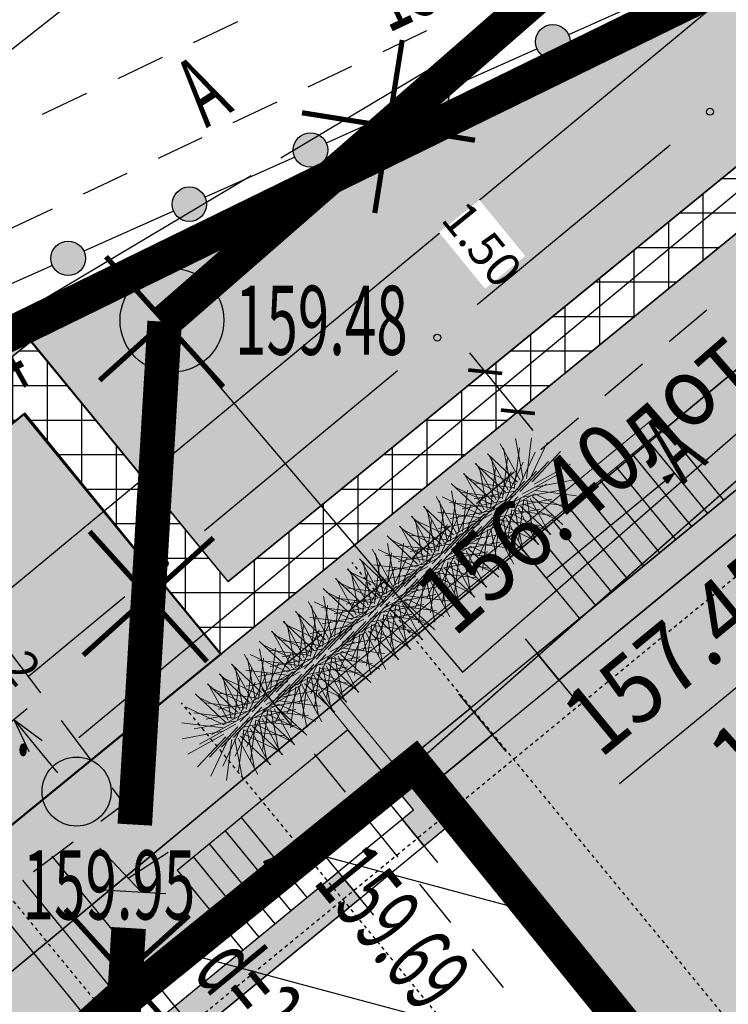
# Model space of a CAD drawing. Units: metres. Extents: x 10193 to 13143, y 19513 to 22721.
# Drawn here: x 10656 to 10677, y 22247 to 22276 of the extents above; entities that cross this region are included whole.
import ezdxf

# ---------------------------------------------------------------- set-up
doc = ezdxf.new("R2010")
doc.units = ezdxf.units.M
doc.header["$MEASUREMENT"] = 0
doc.linetypes.add('DGN Style 3', pattern=[6.548588, 4.677563, -1.871025])
doc.linetypes.add('осевая', pattern=[50.8, 31.75, -6.35, 6.35, -6.35])
for name, color, linetype, lineweight in [('_0', 7, 'Continuous', 5), ('Водопровод', 7, 'Continuous', 25), ('Горизонтали', 7, 'Continuous', 25), ('Граница площадки', 7, 'Continuous', 25), ('Граница улицы', 7, 'Continuous', 25), ('дороги', 7, 'Continuous', 50), ('Здания', 7, 'Continuous', 25), ('Кабель Мосэнерго', 7, 'Continuous', 25), ('Канализация самотёчная', 7, 'Continuous', 25), ('Колодцы', 7, 'Continuous', 25), ('Люки', 7, 'Continuous', 25), ('Ограды', 7, 'Continuous', 25), ('Озеленение', 7, 'Continuous', 30), ('проект', 5, 'Continuous', 25), ('Теплосеть', 7, 'Continuous', 25), ('Тротуар', 7, 'Continuous', 30), ('Части зданий', 7, 'Continuous', 25)]:
    doc.layers.add(name, color=color, linetype=linetype, lineweight=lineweight)
for name, color, linetype in [('Верт_отмостка', 7, 'Continuous'), ('заливка дороги', 7, 'Continuous'), ('невидимый', 7, 'Continuous'), ('оси зд', 7, 'Continuous'), ('отмостка', 7, 'Continuous'), ('предварительно 0', 7, 'Continuous'), ('привязка опор', 7, 'Continuous'), ('штриховка тротуара', 7, 'Continuous')]:
    doc.layers.add(name, color=color, linetype=linetype)
doc.layers.add('газон', color=7, linetype='Continuous', true_color=0xe3f1c2)
doc.styles.add('GP_Stamp', font='simplex.shx', dxfattribs={"width": 0.6})
doc.styles.add('Style-RUSSIAN_1251', font='RUSSIAN_1251.shx')
doc.dimstyles.get("Standard").update_dxf_attribs({"dimtxt": 0.18, "dimasz": 0.18, "dimexe": 0.18, "dimexo": 0.0625, "dimgap": 0.09, "dimtad": 0, "dimtih": 1, "dimtoh": 1, "dimdec": 4, "dimzin": 0, "dimdsep": 46, "dimtxsty": 'Standard', "dimcen": 0.09, "dimadec": 0, "dimazin": 0, "dimtfac": 1, "dimtdec": 4, "dimtofl": 0, "dimtmove": 0, "dimatfit": 3, "dimfxl": 1, "dimtolj": 1, "dimtzin": 0, "dimarcsym": 0})

# ---------------------------------------------------------------- blocks, each defined once
blk = doc.blocks.new('KOLOD')
at = {"layer": 'Колодцы', "color": 7, "linetype": 'Continuous', "lineweight": 25}
blk.add_arc((0, 0), 0.5, 0, 360, dxfattribs=at)
blk = doc.blocks.new('PIKET')
at = {"layer": 'Горизонтали', "color": 7, "linetype": 'Continuous', "lineweight": 25}
blk.add_arc((0, 0), 0.2, 0, 360, dxfattribs=at)
blk = doc.blocks.new('DIMTXT_59')
at = {"layer": 'Водопровод', "color": 7, "linetype": 'Continuous', "lineweight": 25, "insert": (-7.621, -19.645), "char_height": 1, "attachment_point": 1, "rotation": 42.2593, "line_spacing_factor": 1.139999, "style": 'Style-RUSSIAN_1251'}
blk.add_mtext('\\H1x;\\W0.899998;156.81 в.тр.\\P', dxfattribs=at)
blk = doc.blocks.new('_ArchTick')
at = {"color": 0, "linetype": 'ByBlock', "const_width": 0.15}
blk.add_lwpolyline([(-0.5, -0.5), (0.5, 0.5)], dxfattribs=at)
blk = doc.blocks.new('*D2868')
at = {"layer": 'Defpoints', "color": 0, "lineweight": 40, "ltscale": 100, "transparency": 16777216}
for p in [(10673.676, 22268.464), (10674.625, 22267.302), (10669.96, 22265.429)]:
    blk.add_point(p, dxfattribs=at)
at = {"layer": 'привязка опор', "color": 0, "lineweight": -2, "ltscale": 100, "transparency": 16777216}
for p, q in [((10673.676, 22268.464), (10669.418, 22264.987)), ((10674.625, 22267.302), (10670.367, 22263.825)), ((10671.352, 22263.726), (10669.518, 22265.972))]:
    blk.add_line(p, q, dxfattribs=at)
at = {"layer": 'привязка опор', "color": 0, "lineweight": -2, "ltscale": 100, "transparency": 16777216, "xscale": 0.7, "yscale": 0.7, "zscale": 0.7}
for p, rotation in [((10669.96, 22265.429), 129.2396134536362), ((10670.909, 22264.268), 309.2396134536363)]:
    blk.add_blockref('_ArchTick', p, dxfattribs=dict(at, rotation=rotation))
at = {"layer": 'привязка опор', "color": 0, "lineweight": 0, "ltscale": 100, "transparency": 16777216, "insert": (10669.872, 22269.122), "char_height": 1, "attachment_point": 5, "rotation": 309.2396, "style": 'GP_Stamp', "bg_fill": 3, "box_fill_scale": 1.25, "bg_fill_color": 256, "bg_fill_true_color": 13158600, "bg_fill_transparency": 0}
blk.add_mtext('\\A1;1.50', dxfattribs=at)
blk = doc.blocks.new('B_Bush__06')
at = {"layer": 'Озеленение', "lineweight": 0}
for p, q in [((0.03, 0.462), (-0.133, 1.039)), ((0.076, 0.467), (0.1, 1.067)), ((0.122, 0.458), (0.33, 1.021)), ((-0.013, 0.442), (-0.346, 0.941)), ((0.163, 0.435), (0.535, 0.906)), ((-0.047, 0.41), (-0.519, 0.782)), ((-0.051, 0.22), (-0.384, 0.719)), ((-0.008, 0.24), (-0.171, 0.817)), ((0.039, 0.245), (0.062, 0.845)), ((0.085, 0.236), (0.292, 0.799)), ((0.195, 0.401), (0.694, 0.734)), ((-0.07, 0.369), (-0.633, 0.577)), ((-0.046, 0.018), (-0.208, 0.596)), ((0.001, 0.024), (0.025, 0.623)), ((0.047, 0.014), (0.255, 0.577)), ((0.126, 0.213), (0.497, 0.684)), ((-0.085, 0.188), (-0.556, 0.56)), ((-0.088, -0.002), (-0.422, 0.497)), ((0.088, -0.008), (0.459, 0.463)), ((0.157, 0.179), (0.656, 0.512)), ((0.215, 0.358), (0.792, 0.521)), ((-0.079, 0.323), (-0.679, 0.347)), ((-0.108, 0.147), (-0.671, 0.355)), ((-0.123, -0.033), (-0.594, 0.338)), ((-0.083, -0.204), (-0.246, 0.374)), ((-0.037, -0.198), (-0.013, 0.401)), ((0.009, -0.207), (0.217, 0.356)), ((0.12, -0.043), (0.619, 0.29)), ((0.177, 0.136), (0.755, 0.299)), ((0.22, 0.311), (0.82, 0.288)), ((-0.074, 0.277), (-0.651, 0.114)), ((-0.054, 0.234), (-0.553, -0.099)), ((-0.126, -0.223), (-0.459, 0.276)), ((-0.022, 0.2), (-0.394, -0.272)), ((0.018, 0.177), (-0.189, -0.386)), ((0.064, 0.167), (0.041, -0.432)), ((0.05, -0.23), (0.422, 0.241)), ((0.111, 0.173), (0.274, -0.405)), ((0.154, 0.193), (0.487, -0.306)), ((0.188, 0.224), (0.659, -0.147)), ((0.211, 0.265), (0.774, 0.058)), ((-0.117, 0.101), (-0.717, 0.125)), ((-0.146, -0.074), (-0.709, 0.133)), ((-0.112, 0.055), (-0.689, -0.108)), ((-0.161, -0.255), (-0.632, 0.116)), ((-0.092, 0.012), (-0.591, -0.321)), ((0.082, -0.265), (0.581, 0.068)), ((0.139, -0.086), (0.717, 0.077)), ((0.15, 0.003), (0.622, -0.369)), ((0.173, 0.044), (0.736, -0.164)), ((0.183, 0.09), (0.782, 0.066)), ((-0.155, -0.12), (-0.754, -0.097)), ((-0.183, -0.296), (-0.746, -0.088)), ((-0.06, -0.022), (-0.432, -0.493)), ((-0.019, -0.045), (-0.227, -0.608)), ((0.027, -0.054), (0.003, -0.654)), ((0.073, -0.049), (0.236, -0.626)), ((0.116, -0.029), (0.449, -0.528)), ((0.145, -0.132), (0.744, -0.156)), ((-0.149, -0.167), (-0.727, -0.33)), ((-0.13, -0.21), (-0.629, -0.543)), ((-0.098, -0.244), (-0.469, -0.715)), ((-0.057, -0.267), (-0.265, -0.83)), ((-0.011, -0.276), (-0.035, -0.876)), ((0.036, -0.271), (0.198, -0.848)), ((0.078, -0.251), (0.412, -0.75)), ((0.102, -0.307), (0.679, -0.145)), ((0.113, -0.219), (0.584, -0.591)), ((0.136, -0.178), (0.699, -0.386)), ((-0.193, -0.342), (-0.792, -0.319)), ((-0.187, -0.389), (-0.765, -0.552)), ((0.098, -0.4), (0.661, -0.608)), ((0.107, -0.354), (0.707, -0.378)), ((-0.167, -0.431), (-0.666, -0.765)), ((-0.136, -0.466), (-0.507, -0.937)), ((-0.095, -0.489), (-0.302, -1.052)), ((-0.049, -0.498), (-0.072, -1.098)), ((-0.002, -0.492), (0.161, -1.07)), ((0.041, -0.473), (0.374, -0.972)), ((0.075, -0.441), (0.546, -0.813))]:
    blk.add_line(p, q, dxfattribs=at)
blk = doc.blocks.new('куст')
at = {"layer": 'Озеленение', "lineweight": 0, "zscale": 1.499999999954411, "rotation": 229.0249257087465}
for p in [(12774.669, 22235.387), (12775.431, 22234.46), (12776.193, 22233.533), (12776.954, 22232.606), (12777.716, 22231.679)]:
    blk.add_blockref('B_Bush__06', p, dxfattribs=at)
blk = doc.blocks.new('здан')
at = {"ltscale": 0.02}
h = blk.add_hatch(color=256, dxfattribs=at)
h.dxf.hatch_style = 1
h.paths.add_polyline_path([(219797, 31223), (219955, 31223), (219797, 31171)])
h.paths.add_polyline_path([(219797, 31275), (219955, 31223), (219797, 31223)])
h = blk.add_hatch(color=256, dxfattribs=at)
h.dxf.hatch_style = 1
h.paths.add_polyline_path([(211794, 30548), (211952, 30600), (211794, 30600)])
h.paths.add_polyline_path([(211794, 30600), (211952, 30600), (211794, 30652)])
h = blk.add_hatch(color=256)
h.dxf.hatch_style = 1
h.paths.add_polyline_path([(216772, 29967), (216772, 30467), (226892, 30467), (226892, 24445), (227337, 24445), (227337, 2445), (226793, 2445), (226793, -9255), (220343, -9255), (220343, -12225), (203325, -12225), (203325, -12565), (203080, -12565), (203080, -12645), (196347, -12641), (196347, -12141), (202580, -12145), (202580, -12065), (202825, -12065), (202825, -11725), (219843, -11725), (219843, -8755), (226293, -8755), (226293, 2945), (226837, 2945), (226837, 23945), (226392, 23945), (226392, 29967)])
h = blk.add_hatch(color=256)
h.dxf.hatch_style = 1
h.paths.add_polyline_path([(213737, 29850), (213952, 29850), (213952, 30467), (215522, 30467), (215522, 29967), (214452, 29967), (214452, 29350), (213737, 29350)])
h = blk.add_hatch(color=256)
h.dxf.hatch_style = 1
h.paths.add_polyline_path([(181377, 29850), (212537, 29850), (212537, 29350), (181377, 29350)])
at = {"lineweight": 15}
for p, q in [((213952, 32023), (220267, 32023)), ((213952, 30467), (213952, 32023)), ((220267, 31823), (220267, 32023)), ((214152, 30467), (214152, 31823)), ((220267, 31823), (214152, 31823))]:
    blk.add_line(p, q, dxfattribs=at)
at = {"ltscale": 0.02}
for p, q in [((217567, 31823), (217567, 30467)), ((217867, 31823), (217867, 30467)), ((218167, 31823), (218167, 30467)), ((218467, 31823), (218467, 30467)), ((218767, 31823), (218767, 30467)), ((219067, 31823), (219067, 30467)), ((219367, 31823), (219367, 30467)), ((219667, 31823), (219667, 30467)), ((219967, 31823), (219967, 30467)), ((220267, 31823), (220267, 30467)), ((219955, 31223), (219797, 31275)), ((219797, 31275), (219797, 31223)), ((217567, 31223), (219955, 31223)), ((219955, 31223), (219797, 31171)), ((219797, 31171), (219797, 31223)), ((210752, 30600), (211952, 30600)), ((211952, 30600), (211794, 30652)), ((211794, 30652), (211794, 30600)), ((211952, 30600), (211794, 30548)), ((211794, 30548), (211794, 30600))]:
    blk.add_line(p, q, dxfattribs=at)
for p, q in [((210752, 31350), (210752, 29850)), ((210752, 31350), (211952, 31350)), ((211052, 31350), (211052, 29850)), ((211352, 31350), (211352, 29850)), ((211652, 31350), (211652, 29850)), ((213952, 31350), (211952, 31350)), ((211952, 31350), (211952, 29850)), ((213952, 29850), (213952, 31350))]:
    blk.add_line(p, q)
for points in [[(215522, 30737), (215522, 29657)], [(216772, 30737), (216772, 29657)], [(163962, -9255), (163962, -3557), (161453, -3557), (161453, 121), (163962, 121), (163962, 2191), (163438, 2191), (163438, 24121), (163961, 24121), (163961, 30194), (176811, 30194), (176811, 29850), (198877, 29850), (213952, 29850), (213952, 30467), (226892, 30467), (226892, 24445)], [(216772, 29967), (216772, 30467), (226892, 30467), (226892, 24445)], [(226392, 23945), (226392, 29967), (216772, 29967)], [(213737, 29850), (213952, 29850), (213952, 30467), (215522, 30467), (215522, 29967), (214452, 29967), (214452, 29350), (213737, 29350), (213737, 29850)], [(212537, 30120), (212537, 29040)], [(213737, 30120), (213737, 29040)], [(202580, -12145), (188192, -12135), (188192, -12065), (187932, -12065), (187932, -11685), (170932, -11685), (170932, -8755), (164462, -8755), (164462, -3057), (161953, -3057), (161953, -379), (164462, -379), (164462, 2691), (163938, 2691), (163938, 23621), (164461, 23621), (164461, 29694), (176311, 29694), (176311, 29350), (198877, 29350), (214452, 29350), (214452, 29967), (226392, 29967), (226392, 23945)], [(181377, 29850), (212537, 29850), (212537, 29350), (181377, 29350), (181377, 29850)]]:
    blk.add_lwpolyline(points)
blk = doc.blocks.new('ваыфаыва')
at = {"layer": 'оси зд', "color": 0, "linetype": 'осевая'}
for points in [[(-129540, -67693), (-129540, -14568)], [(-125840, -67693), (-125840, -14568)], [(-122640, -67693), (-122640, -14568)], [(-178228, -18252), (-109592, -18252)]]:
    blk.add_lwpolyline(points, dxfattribs=at)
blk = doc.blocks.new('TerminatorOpen_0.5')
at = {"color": 0, "linetype": 'ByBlock', "lineweight": -2}
for q in [(-1, 0.25), (-1, 0), (-1, -0.25)]:
    blk.add_line((0, 0), q, dxfattribs=at)
blk = doc.blocks.new('*D2874')
at = {"layer": '_0', "color": 0, "lineweight": -2, "transparency": 16777216}
for p, q in [((10654.399, 22257.676), (10653.765, 22258.449)), ((10653.476, 22255.625), (10655.42, 22257.22)), ((10654.744, 22254.078), (10656.689, 22255.674)), ((10656.936, 22254.583), (10657.571, 22253.81))]:
    blk.add_line(p, q, dxfattribs=at)
at = {"layer": 'Defpoints', "color": 0, "lineweight": 40, "transparency": 16777216}
for p in [(10653.476, 22255.625), (10656.302, 22255.357), (10654.744, 22254.078)]:
    blk.add_point(p, dxfattribs=at)
at = {"layer": '_0', "color": 0, "lineweight": -2, "transparency": 16777216}
for p, rotation in [((10655.034, 22256.903), 309.3628261816343), ((10656.302, 22255.357), 129.3628261816343)]:
    blk.add_blockref('TerminatorOpen_0.5', p, dxfattribs=dict(at, rotation=rotation))
at = {"layer": '_0', "color": 0, "transparency": 16777216, "insert": (10656.441, 22256.764), "char_height": 1, "attachment_point": 5, "rotation": 309.3628, "style": 'GP_Stamp', "bg_fill": 1, "box_fill_scale": 1.25, "bg_fill_color": 4, "bg_fill_transparency": 0}
blk.add_mtext('2', dxfattribs=at)
blk = doc.blocks.new('A$C55451F46')
at = {"layer": '_0', "color": 1, "const_width": 0.075}
blk.add_lwpolyline([(0, 1.269), (0, -1.269), (0, 0), (1.269, 0), (-1.269, 0)], dxfattribs=at)
blk = doc.blocks.new('A$C79816F04')
at = {"layer": 'Канализация самотёчная', "color": 83, "linetype": 'Continuous', "lineweight": 25}
for p, q in [((27.44, 54.725), (26.239, 56)), ((27.059, 55.129), (28.216, 55.881)), ((26.167, 54.801), (28.145, 54.683))]:
    blk.add_line(p, q, dxfattribs=at)
at = {"layer": 'Канализация самотёчная', "color": 83, "lineweight": 30, "const_width": 1}
for points in [[(28.114, 71.251), (46.11, 86.945)], [(27.249, 56.683), (28.114, 71.251)], [(25.973, 35.271), (27.071, 53.688)]]:
    blk.add_lwpolyline(points, dxfattribs=at)
at = {"layer": 'Канализация самотёчная', "color": 83, "lineweight": 30}
blk.add_circle((28.326, 71.293), 1.504, dxfattribs=at)
at = {"layer": '_0', "xscale": 2, "yscale": 2, "zscale": 2}
for p, rotation in [((34.599, 76.907), 350.9695040566073), ((28.114, 71.251), 42.04366649048738), ((27.641, 63.29), 42.04366649048738), ((26.94, 52.352), 42.04366649048738)]:
    blk.add_blockref('A$C55451F46', p, dxfattribs=dict(at, rotation=rotation))
blk = doc.blocks.new('DIMTXT_29')
at = {"layer": 'Канализация самотёчная', "color": 16, "linetype": 'Continuous', "lineweight": 25, "insert": (3.53, -3.835), "char_height": 1, "attachment_point": 1, "rotation": 41.0439, "line_spacing_factor": 1.139999, "style": 'Style-RUSSIAN_1251'}
blk.add_mtext('\\H1x;\\W0.899998;156.40лот.\\P', dxfattribs=at)
at = {"layer": 'Канализация самотёчная', "color": 16, "linetype": 'Continuous', "lineweight": 25}
blk.add_leader([(0, 0), (4.312, -5.077), (9.978, -0.144)], dimstyle='Standard', override={"dimtxt": 1, "dimasz": 0.9, "dimgap": 0, "dimtad": 1, "dimtxsty": 'Style-RUSSIAN_1251'}, dxfattribs=at)
blk = doc.blocks.new('DIMTXT_31')
at = {"layer": 'Теплосеть', "color": 3, "linetype": 'Continuous', "lineweight": 25, "insert": (-5.046, -10.818), "char_height": 1, "attachment_point": 1, "rotation": 39.4233, "line_spacing_factor": 1.139999, "style": 'Style-RUSSIAN_1251'}
blk.add_mtext('\\H1x;\\W0.899998;157.45о.тр.\\P', dxfattribs=at)
at = {"layer": 'Теплосеть', "color": 3, "linetype": 'Continuous', "lineweight": 25}
blk.add_leader([(0, 0), (2.054, -6.858), (-4.125, -11.938)], dimstyle='Standard', override={"dimtxt": 1, "dimasz": 0.9, "dimgap": 0, "dimtad": 1, "dimtxsty": 'Style-RUSSIAN_1251'}, dxfattribs=at)

msp = doc.modelspace()

# ---------------------------------------------------------------- hatches: boundary and pattern name
at = {"layer": 'газон', "true_color": 0xb4eebc}
h = msp.add_hatch(color=9, dxfattribs=at)
edge = h.paths.add_edge_path()
edge.add_line((10762.47224, 22217.52772), (10758.9626, 22214.64747))
edge.add_arc((10756.47141, 22217.68302), 3.92691, 235.028736, 309.374803, ccw=False)
edge.add_line((10754.22064, 22214.46515), (10720.32767, 22256.74554))
edge.add_line((10720.32767, 22256.74554), (10713.30552, 22251.11593))
edge.add_line((10713.30552, 22251.11593), (10709.95358, 22255.19188))
edge.add_line((10709.95358, 22255.19188), (10711.49832, 22256.46223))
edge.add_line((10711.49832, 22256.46223), (10707.68727, 22261.09644))
edge.add_line((10707.68727, 22261.09644), (10706.14254, 22259.82609))
edge.add_line((10706.14254, 22259.82609), (10688.91947, 22280.91387))
edge.add_line((10688.91947, 22280.91387), (10662.51617, 22259.34945))
edge.add_line((10662.51617, 22259.34945), (10656.80169, 22266.30478))
edge.add_line((10656.80169, 22266.30478), (10636.49725, 22249.6227))
edge.add_line((10636.49725, 22249.6227), (10635.19986, 22251.20774))
edge.add_line((10635.19986, 22251.20774), (10630.55654, 22247.40707))
edge.add_line((10630.55654, 22247.40707), (10631.82333, 22245.85942))
edge.add_line((10631.82333, 22245.85942), (10589.41039, 22211.14343))
edge.add_line((10589.41039, 22211.14343), (10588.14359, 22212.69109))
edge.add_line((10588.14359, 22212.69109), (10583.50063, 22208.89071))
edge.add_line((10583.50063, 22208.89071), (10584.76742, 22207.34305))
edge.add_line((10584.76742, 22207.34305), (10560.33648, 22187.34576))
edge.add_line((10560.33648, 22187.34576), (10562.0934, 22154.76116))
edge.add_arc((10559.39673, 22154.68466), 2.69775, -53.026677, 1.62498, ccw=False)
edge.add_line((10561.01928, 22152.52939), (10559.56196, 22151.33597))
edge.add_line((10559.56196, 22151.33597), (10556.40141, 22167.3185))
edge.add_line((10556.40141, 22167.3185), (10555.24871, 22189.3448))
edge.add_line((10555.24871, 22189.3448), (10583.77945, 22220.00843))
edge.add_line((10583.77945, 22220.00843), (10619.55137, 22244.29176))
edge.add_line((10619.55137, 22244.29176), (10634.726, 22256.01834))
edge.add_line((10634.726, 22256.01834), (10669.79876, 22273.17623))
edge.add_line((10669.79876, 22273.17623), (10689.82387, 22282.97269))
edge.add_line((10689.82387, 22282.97269), (10710.54894, 22266.13639))
edge.add_line((10710.54894, 22266.13639), (10730.77501, 22249.70546))
edge.add_line((10730.77501, 22249.70546), (10758.89439, 22226.86228))
edge.add_line((10758.89439, 22226.86228), (10762.47224, 22217.52772))
h = msp.add_hatch(color=9, dxfattribs=at)
edge = h.paths.add_edge_path()
edge.add_line((10622.57233, 22139.10244), (10626.60682, 22142.44218))
edge.add_line((10626.60682, 22142.44218), (10625.21872, 22144.11904))
edge.add_line((10625.21872, 22144.11904), (10624.31136, 22143.36146))
edge.add_line((10624.31136, 22143.36146), (10593.52413, 22180.23586))
edge.add_line((10593.52413, 22180.23586), (10594.27937, 22180.84709))
edge.add_line((10594.27937, 22180.84709), (10586.64161, 22190.2828))
edge.add_line((10586.64161, 22190.2828), (10687.74415, 22274.20736))
edge.add_line((10687.74415, 22274.20736), (10710.23745, 22246.14684))
edge.add_line((10710.23745, 22246.14684), (10711.7452, 22247.35545))
edge.add_line((10711.7452, 22247.35545), (10715.00972, 22243.30787))
edge.add_line((10715.00972, 22243.30787), (10713.49172, 22242.0909))
edge.add_line((10713.49172, 22242.0909), (10740.35384, 22208.58419))
edge.add_line((10740.35384, 22208.58419), (10730.30044, 22200.38007))
edge.add_line((10730.30044, 22200.38007), (10734.10758, 22195.74625))
edge.add_line((10734.10758, 22195.74625), (10707.84556, 22174.16443))
edge.add_line((10707.84556, 22174.16443), (10708.57892, 22173.27977))
edge.add_line((10708.57892, 22173.27977), (10707.16612, 22172.11902))
edge.add_line((10707.16612, 22172.11902), (10708.97631, 22169.91627))
edge.add_line((10708.97631, 22169.91627), (10736.36444, 22192.4235))
edge.add_arc((10733.58654, 22195.80381), 4.37529, 309.412947, 395.681771)
edge.add_line((10737.14046, 22198.35584), (10735.9388, 22199.81842))
edge.add_line((10735.9388, 22199.81842), (10742.6114, 22205.26394))
edge.add_arc((10739.85366, 22208.6431), 4.36164, 309.217942, 395.196355)
edge.add_line((10743.41791, 22211.15707), (10732.56381, 22224.69602))
edge.add_line((10732.56381, 22224.69602), (10688.6388, 22278.74792))
edge.add_line((10688.6388, 22278.74792), (10662.30664, 22257.2416))
edge.add_line((10662.30664, 22257.2416), (10583.82972, 22193.14699))
edge.add_arc((10586.5941, 22189.76232), 4.3701, 129.239613, 215.657558)
edge.add_line((10583.04332, 22187.21481), (10622.57233, 22139.10244))
at = {"layer": 'заливка дороги', "lineweight": -3}
h = msp.add_hatch(color=252, dxfattribs=at)
h.dxf.hatch_style = 1
edge = h.paths.add_edge_path()
edge.add_line((10560.04207, 22149.78692), (10563.49516, 22140.8831))
edge.add_line((10563.49516, 22140.8831), (10567.68655, 22144.34601))
edge.add_arc((10570.4746, 22140.97145), 4.37732, 47.540157, 129.563382, ccw=False)
edge.add_line((10573.42961, 22144.20082), (10598.0851, 22114.20863))
edge.add_line((10598.0851, 22114.20863), (10625.94342, 22080.28411))
edge.add_line((10625.94342, 22080.28411), (10701.76974, 22142.58284))
edge.add_line((10701.76974, 22142.58284), (10755.19801, 22186.46979))
edge.add_line((10755.19801, 22186.46979), (10761.50992, 22203.15096))
edge.add_line((10761.50992, 22203.15096), (10766.34038, 22207.11965))
edge.add_line((10766.34038, 22207.11965), (10763.05237, 22215.99079))
edge.add_line((10763.05237, 22215.99079), (10759.91483, 22213.48847))
edge.add_arc((10756.44997, 22217.8329), 5.55691, 234.643652, 308.573824, ccw=False)
edge.add_line((10753.23441, 22213.30085), (10720.09554, 22254.63692))
edge.add_line((10720.09554, 22254.63692), (10713.07352, 22249.00741))
edge.add_line((10713.07352, 22249.00741), (10743.41791, 22211.15707))
edge.add_arc((10740.21963, 22208.59302), 4.09919, -54.304638, 38.718936, ccw=False)
edge.add_line((10742.6114, 22205.26394), (10735.95679, 22199.79653))
edge.add_line((10735.95679, 22199.79653), (10737.14046, 22198.35584))
edge.add_arc((10733.97278, 22195.75328), 4.09969, -54.311726, 39.406443, ccw=False)
edge.add_line((10736.36444, 22192.4235), (10708.9735, 22169.91918))
edge.add_line((10708.9735, 22169.91918), (10711.86118, 22166.40447))
edge.add_line((10711.86118, 22166.40447), (10707.1003, 22162.49294))
edge.add_line((10707.1003, 22162.49294), (10707.35422, 22162.18387))
edge.add_line((10707.35422, 22162.18387), (10691.95491, 22149.53183))
edge.add_line((10691.95491, 22149.53183), (10691.70099, 22149.8409))
edge.add_line((10691.70099, 22149.8409), (10683.06451, 22142.74519))
edge.add_line((10683.06451, 22142.74519), (10680.17694, 22146.25976))
edge.add_line((10680.17694, 22146.25976), (10656.56662, 22126.86158))
edge.add_arc((10653.77485, 22130.25956), 4.39776, 223.684887, 309.406444, ccw=False)
edge.add_line((10650.59462, 22127.22207), (10649.37331, 22128.70434))
edge.add_line((10649.37331, 22128.70434), (10642.44189, 22123.03064))
edge.add_arc((10639.97572, 22126.04349), 3.89349, 217.025962, 309.302008, ccw=False)
edge.add_line((10636.8673, 22123.69892), (10629.00701, 22133.23879))
edge.add_line((10629.00701, 22133.23879), (10627.6754, 22132.14517))
edge.add_line((10627.6754, 22132.14517), (10627.29303, 22132.60924))
edge.add_line((10627.29303, 22132.60924), (10625.68518, 22131.28447))
edge.add_line((10625.68518, 22131.28447), (10622.93823, 22134.6279))
edge.add_line((10622.93823, 22134.6279), (10621.84568, 22133.73027))
edge.add_line((10621.84568, 22133.73027), (10612.2193, 22145.74409))
edge.add_line((10612.2193, 22145.74409), (10614.37873, 22147.4578))
edge.add_line((10614.37873, 22147.4578), (10621.98718, 22137.87047))
edge.add_line((10621.98718, 22137.87047), (10622.49874, 22138.29196))
edge.add_line((10622.49874, 22138.29196), (10622.1302, 22138.73289))
edge.add_line((10622.1302, 22138.73289), (10622.57542, 22139.09868))
edge.add_line((10622.57542, 22139.09868), (10607.50257, 22157.44446))
edge.add_line((10607.50257, 22157.44446), (10583.04332, 22187.21481))
edge.add_arc((10586.20653, 22189.81369), 4.0939, 125.490728, 219.406443, ccw=False)
edge.add_line((10583.82972, 22193.14699), (10626.35256, 22227.87675))
edge.add_line((10626.35256, 22227.87675), (10662.30664, 22257.2416))
edge.add_line((10662.30664, 22257.2416), (10656.63611, 22264.23053))
edge.add_line((10656.63611, 22264.23053), (10656.59339, 22264.19543))
edge.add_line((10656.59339, 22264.19543), (10590.36261, 22209.98444))
edge.add_line((10590.36261, 22209.98444), (10561.87525, 22186.66687))
edge.add_line((10561.87525, 22186.66687), (10563.5928, 22154.8037))
edge.add_arc((10559.62643, 22154.5899), 3.97213, -47.925116, 3.085473, ccw=False)
edge.add_line((10562.28815, 22151.6415), (10560.04207, 22149.78692))
at = {"layer": 'Ограды', "linetype": 'Continuous', "lineweight": 25}
h = msp.add_hatch(color=7, dxfattribs=at)
edge = h.paths.add_edge_path()
edge.add_arc((10671.91967, 22274.98655), 0.5, 0, 360)
h = msp.add_hatch(color=7, dxfattribs=at)
edge = h.paths.add_edge_path()
edge.add_arc((10668.40975, 22273.41779), 0.5, 0, 360)
h = msp.add_hatch(color=7, dxfattribs=at)
edge = h.paths.add_edge_path()
edge.add_arc((10664.89984, 22271.84903), 0.5, 0, 360)
h = msp.add_hatch(color=7, dxfattribs=at)
edge = h.paths.add_edge_path()
edge.add_arc((10661.38992, 22270.28027), 0.5, 0, 360)
h = msp.add_hatch(color=7, dxfattribs=at)
edge = h.paths.add_edge_path()
edge.add_arc((10657.88, 22268.71151), 0.5, 0, 360)
at = {"layer": 'отмостка', "true_color": 0xd9d9d9}
h = msp.add_hatch(color=254, dxfattribs=at)
h.paths.add_polyline_path([(10676.36804, 22150.89573), (10677.63767, 22149.35041), (10653.72949, 22129.70751), (10649.92344, 22134.34048), (10640.0113, 22126.17345), (10632.09458, 22135.7818), (10633.63816, 22137.05356), (10640.23718, 22129.04447), (10640.28305, 22128.9888), (10650.19712, 22137.15741), (10654.00314, 22132.52079)])
h.paths.add_polyline_path([(10713.4953, 22242.08643), (10711.93127, 22240.8399), (10737.5532, 22208.88015), (10727.50865, 22200.62757), (10731.29329, 22196.02219), (10705.03075, 22174.43994), (10705.76536, 22173.55026), (10707.04422, 22172.00755), (10708.57503, 22173.27657), (10707.84556, 22174.16443), (10734.10758, 22195.74625), (10730.31586, 22200.39265), (10740.35384, 22208.58419)])
h.paths.add_polyline_path([(10626.60682, 22142.44218), (10628.15037, 22143.71397), (10625.49451, 22146.93734), (10624.57336, 22146.16825), (10596.36118, 22179.95847), (10597.09261, 22180.55043), (10589.43916, 22190.00711), (10591.55696, 22191.76746), (10590.40118, 22193.15847), (10592.90433, 22195.23913), (10594.06072, 22193.84754), (10599.28937, 22198.1937), (10598.21736, 22199.48339), (10600.69016, 22201.53883), (10601.25026, 22200.865), (10601.86548, 22201.37638), (10602.37827, 22200.75928), (10609.1217, 22206.36761), (10668.21518, 22254.30904), (10687.49542, 22271.31985), (10708.73072, 22244.83181), (10710.24107, 22246.14232), (10687.74415, 22274.20736), (10664.30065, 22254.74706), (10586.64161, 22190.2828), (10594.2786, 22180.84647), (10593.53363, 22180.22448), (10624.30643, 22143.36736), (10625.21699, 22144.12112)])
msp.add_hatch(color=254, dxfattribs=at).paths.add_polyline_path([(10626.60682, 22142.44218), (10628.15037, 22143.71397), (10625.49451, 22146.93734), (10624.57336, 22146.16825), (10596.36118, 22179.95847), (10597.09261, 22180.55043), (10589.43916, 22190.00711), (10591.55696, 22191.76746), (10590.40118, 22193.15847), (10592.90433, 22195.23913), (10594.06072, 22193.84754), (10599.28937, 22198.1937), (10598.21736, 22199.48339), (10600.69016, 22201.53883), (10601.25026, 22200.865), (10601.86548, 22201.37638), (10602.37827, 22200.75928), (10609.1217, 22206.36761), (10668.21518, 22254.30904), (10687.49542, 22271.31985), (10708.73072, 22244.83181), (10710.24107, 22246.14232), (10687.74415, 22274.20736), (10664.30065, 22254.74706), (10586.64161, 22190.2828), (10594.2786, 22180.84647), (10593.53363, 22180.22448), (10624.30643, 22143.36736), (10625.21699, 22144.12112)])
at = {"layer": 'проект', "linetype": 'Continuous', "lineweight": 25}
h = msp.add_hatch(color=11, dxfattribs=at)
h.dxf.hatch_style = 1
h.paths.add_polyline_path([(10609.12399, 22206.36486), (10621.54918, 22191.34155), (10616.15443, 22186.95198), (10639.02413, 22159.74189), (10639.93528, 22160.50797), (10645.05041, 22154.29985), (10666.22318, 22171.40647), (10658.2564, 22181.59741), (10682.88481, 22201.58017), (10691.07537, 22191.48624), (10712.29319, 22208.66506), (10707.12656, 22215.28915), (10707.67853, 22215.71965), (10685.72888, 22243.14825), (10680.25674, 22238.76918), (10668.21518, 22254.30904), (10687.49518, 22271.32047), (10737.5532, 22208.88015), (10727.48126, 22200.6609), (10731.29277, 22196.02176), (10705.03075, 22174.43994), (10705.76318, 22173.54847), (10681.15562, 22153.22999), (10680.37121, 22154.18473), (10654.00518, 22132.52247), (10650.19712, 22137.15741), (10640.28305, 22128.9888), (10625.49433, 22146.93755), (10624.56818, 22146.17446), (10596.36091, 22179.95879), (10597.09235, 22180.55075), (10589.43839, 22190.00647)])
h = msp.add_hatch(dxfattribs=at)
h.set_pattern_fill('ANSI31', color=11, scale=30, angle=120)
h.set_pattern_definition([(165, (-14810.721, -22218.9715), (-0.97057142, -3.62222185), [])])
h.paths.add_polyline_path([(10609.46561, 22206.64649), (10667.98296, 22253.96244), (10679.86318, 22238.77447), (10621.54918, 22191.34155)])

# ---------------------------------------------------------------- linework, layer by layer
at = {"layer": 'Верт_отмостка', "lineweight": 30, "flags": 128}
msp.add_lwpolyline([(10626.60682, 22142.44218), (10625.22257, 22144.12221), (10624.30643, 22143.36736), (10593.52413, 22180.23586), (10594.27937, 22180.84709), (10586.64161, 22190.2828), (10607.85477, 22207.91057), (10664.33371, 22254.77437), (10687.74415, 22274.20736), (10710.24107, 22246.14232)], dxfattribs=at)
at = {"layer": 'Водопровод', "color": 7, "linetype": 'Continuous', "lineweight": 25}
msp.add_line((10650.90899, 22270.57405), (10680.42118, 22293.79647), dxfattribs=at)
at = {"layer": 'Граница площадки', "color": 7, "linetype": 'Continuous', "lineweight": 25}
for p, q in [((10656.21336, 22257.27737), (10657.07649, 22256.12749)), ((10657.67682, 22255.32773), (10658.53995, 22254.17784)), ((10658.02229, 22251.79784), (10656.87131, 22250.93617))]:
    msp.add_line(p, q, dxfattribs=at)
at = {"layer": 'Граница площадки', "color": 7, "linetype": 'Continuous', "lineweight": 25, "flags": 128}
msp.add_lwpolyline([(10659.14027, 22253.37809), (10659.49748, 22252.90222), (10658.82282, 22252.39714)], dxfattribs=at)
at = {"layer": 'Граница улицы', "color": 7, "linetype": 'Continuous', "lineweight": 25}
for p, q in [((10661.51217, 22274.96668), (10662.7954, 22275.57734)), ((10667.00437, 22274.70913), (10668.27143, 22275.31228)), ((10659.32598, 22273.9263), (10660.6092, 22274.53697)), ((10664.83439, 22273.67616), (10666.10145, 22274.27932)), ((10657.13978, 22272.88592), (10658.42301, 22273.49659)), ((10662.66442, 22272.64319), (10663.93148, 22273.24635)), ((10660.49444, 22271.61023), (10661.7615, 22272.21338)), ((10658.32447, 22270.57726), (10659.59153, 22271.18041)), ((10656.15449, 22269.54429), (10657.42155, 22270.14744))]:
    msp.add_line(p, q, dxfattribs=at)
at = {"layer": 'дороги'}
msp.add_lwpolyline([(10583.82972, 22193.14699), (10662.30664, 22257.2416), (10656.59317, 22264.19569), (10561.87525, 22186.66687)], dxfattribs=at)
at = {"layer": 'Здания', "color": 7, "linetype": 'Continuous', "lineweight": 25, "flags": 128}
msp.add_lwpolyline([(10695.97019, 22230.35056), (10688.06902, 22240.22397), (10687.69414, 22240.69244), (10687.31925, 22241.1609), (10686.94436, 22241.62937), (10685.70673, 22243.17593), (10681.66298, 22239.90624), (10681.1964, 22239.52897), (10680.72981, 22239.15169), (10680.2635, 22238.77465), (10673.43087, 22247.2248), (10667.91608, 22254.04515), (10687.49542, 22271.31985), (10695.2597, 22261.4238)], dxfattribs=at)
at = {"layer": 'Кабель Мосэнерго', "color": 1, "linetype": 'Continuous', "lineweight": 25}
for p, q in [((10664.03992, 22271.62416), (10670.41892, 22275.42824)), ((10656.80204, 22267.30788), (10663.18104, 22271.11197))]:
    msp.add_line(p, q, dxfattribs=at)
at = {"layer": 'Канализация самотёчная', "color": 83, "linetype": 'Continuous', "lineweight": 25}
for p, q in [((10660.00125, 22250.35004), (10658.79967, 22251.62464)), ((10659.62048, 22250.75395), (10660.77712, 22251.50579)), ((10658.72847, 22250.42562), (10660.70601, 22250.30819))]:
    msp.add_line(p, q, dxfattribs=at)
at = {"layer": 'невидимый', "color": 5, "linetype": 'Continuous', "lineweight": 25}
for points in [[(10609.12399, 22206.36486), (10609.12399, 22206.36486), (10668.21518, 22254.30904), (10687.49518, 22271.32047), (10737.5532, 22208.88015), (10727.48126, 22200.6609), (10731.29277, 22196.02176), (10705.03075, 22174.43994), (10705.76318, 22173.54847), (10681.15562, 22153.22999), (10680.37121, 22154.18473), (10654.00518, 22132.52247), (10650.19712, 22137.15741), (10640.28305, 22128.9888), (10625.49433, 22146.93755), (10624.56818, 22146.17446), (10596.36091, 22179.95879), (10597.09235, 22180.55075), (10589.43839, 22190.00647), (10609.12399, 22206.36486), (10609.12399, 22206.36486)], [(10707.67853, 22215.71965), (10685.72888, 22243.14825), (10680.25674, 22238.76918), (10668.21518, 22254.30904), (10687.49518, 22271.32047), (10737.5532, 22208.88015)]]:
    msp.add_lwpolyline(points, dxfattribs=at)
msp.add_lwpolyline([(10607.50257, 22157.44446), (10583.04332, 22187.21481, -0.43437515), (10583.82972, 22193.14699), (10626.35256, 22227.87675), (10662.30664, 22257.2416), (10656.63611, 22264.23053), (10656.59339, 22264.19543), (10590.36261, 22209.98444), (10561.87525, 22186.66687), (10563.5928, 22154.8037, -0.22632547)], format="xyb", dxfattribs=at)
at = {"layer": 'Ограды', "color": 7, "linetype": 'Continuous', "lineweight": 25}
for p, q in [((10674.97354, 22276.35139), (10672.37658, 22275.19068)), ((10671.46362, 22274.78263), (10668.86666, 22273.62192)), ((10667.9537, 22273.21387), (10665.35675, 22272.05315)), ((10664.44379, 22271.6451), (10661.84683, 22270.48439)), ((10660.93387, 22270.07634), (10658.33692, 22268.91563))]:
    msp.add_line(p, q, dxfattribs=at)
at = {"layer": 'Ограды', "color": 7, "linetype": 'Continuous', "lineweight": 25, "flags": 128}
msp.add_lwpolyline([(10657.42396, 22268.50758), (10656.23118, 22267.97447), (10654.88692, 22267.2271)], dxfattribs=at)
at = {"layer": 'Ограды', "color": 7, "linetype": 'Continuous', "lineweight": 25}
for centre in [(10671.91967, 22274.98655), (10668.40975, 22273.41779), (10664.89984, 22271.84903), (10661.38992, 22270.28027), (10657.88, 22268.71151)]:
    msp.add_circle(centre, 0.5, dxfattribs=at)
at = {"layer": 'проект', "color": 5, "linetype": 'DGN Style 3', "lineweight": 25, "const_width": 0.2}
msp.add_lwpolyline([(10627.78555, 22054.54168), (10624.60487, 22056.38148), (10571.14466, 22120.60183), (10559.57198, 22151.2847), (10556.43751, 22167.32472), (10555.24869, 22189.34523), (10583.77945, 22220.00843), (10618.71822, 22243.7388), (10634.726, 22256.01834), (10689.82387, 22282.97269), (10758.89439, 22226.86228), (10777.28121, 22178.11065)], dxfattribs=at)
at = {"layer": 'проект', "color": 11, "linetype": 'Continuous', "lineweight": 25, "const_width": 1}
msp.add_lwpolyline([(10609.1217, 22206.36761), (10667.91518, 22254.04447), (10680.26263, 22238.77394), (10621.54881, 22191.41289)], dxfattribs=at)
at = {"layer": 'Теплосеть', "color": 3, "linetype": 'Continuous', "lineweight": 25}
for p, q in [((10669.7283, 22267.37252), (10675.3181, 22272.00338)), ((10661.82829, 22260.82778), (10667.41809, 22265.45864)), ((10656.72318, 22256.59847), (10659.51808, 22258.9139)), ((10656.55918, 22250.70247), (10659.9097, 22246.60471))]:
    msp.add_line(p, q, dxfattribs=at)
at = {"layer": 'Теплосеть', "color": 3, "linetype": 'Continuous', "lineweight": 25, "flags": 128}
for points in [[(10655.25587, 22258.36962), (10681.27026, 22279.92119), (10715.00101, 22280.0548), (10716.20165, 22266.97144), (10723.19498, 22267.11986), (10723.67574, 22280.44541), (10767.79367, 22282.08688)], [(10658.19049, 22254.82731), (10682.9361, 22275.32775), (10710.80535, 22275.43814), (10712.01271, 22262.2815), (10727.63538, 22262.61307), (10728.11862, 22276.00753), (10767.9647, 22277.49006)], [(10657.41076, 22251.39876), (10666.00136, 22240.89225)], [(10655.70761, 22250.00618), (10664.317, 22239.47669)]]:
    msp.add_lwpolyline(points, dxfattribs=at)
at = {"layer": 'Теплосеть', "color": 3, "linetype": 'Continuous', "lineweight": 25}
for centre in [(10676.4732, 22272.96033), (10668.5732, 22266.41558), (10660.67319, 22259.87084)]:
    msp.add_circle(centre, 0.1, dxfattribs=at)
at = {"layer": 'Тротуар', "lineweight": 30}
for points in [[(10662.51617, 22259.34945), (10688.84833, 22280.85577), (10713.30552, 22251.11593)], [(10662.30664, 22257.2416), (10688.6388, 22278.74792), (10713.07352, 22249.00741)], [(10662.51617, 22259.34945), (10662.51617, 22259.34945), (10656.80169, 22266.30478), (10560.33648, 22187.34576)]]:
    msp.add_lwpolyline(points, dxfattribs=at)
at = {"layer": 'Части зданий', "color": 7, "linetype": 'Continuous', "lineweight": 25}
for p, q in [((10676.38004, 22267.21025), (10675.28676, 22266.29011)), ((10674.52167, 22265.64618), (10673.42838, 22264.72604)), ((10672.66329, 22264.08212), (10671.57001, 22263.16198)), ((10670.80492, 22262.51806), (10669.71164, 22261.59792)), ((10668.94655, 22260.954), (10667.85327, 22260.03386)), ((10667.08818, 22259.38993), (10665.99489, 22258.46979)), ((10665.2298, 22257.82587), (10664.13652, 22256.90573)), ((10663.47897, 22256.25149), (10664.37744, 22255.14033)), ((10665.00619, 22254.36273), (10665.90466, 22253.25156)), ((10666.53341, 22252.47396), (10667.43188, 22251.3628)), ((10668.06063, 22250.58519), (10668.9591, 22249.47403)), ((10669.58785, 22248.69643), (10670.48631, 22247.58526))]:
    msp.add_line(p, q, dxfattribs=at)

# ---------------------------------------------------------------- block references
at = {"layer": 'Водопровод', "color": 7, "linetype": 'Continuous', "lineweight": 25, "xscale": 2, "yscale": 2, "zscale": 2}
msp.add_blockref('DIMTXT_59', (10691.49518, 22293.84447), dxfattribs=at)
at = {"layer": 'Горизонтали', "color": 7, "linetype": 'Continuous', "lineweight": 25, "xscale": 2, "yscale": 2, "zscale": 2}
msp.add_blockref('PIKET', (10667.91518, 22254.04447), dxfattribs=at)
at = {"layer": 'Канализация самотёчная', "color": 16, "linetype": 'Continuous', "lineweight": 25, "xscale": 2, "yscale": 2, "zscale": 2}
msp.add_blockref('DIMTXT_29', (10660.67518, 22266.87647), dxfattribs=at)
at = {"layer": 'Колодцы', "color": 7, "linetype": 'Continuous', "lineweight": 25, "xscale": 2, "yscale": 2, "zscale": 2}
msp.add_blockref('KOLOD', (10658.12318, 22253.26447), dxfattribs=at)
at = {"layer": 'Теплосеть', "color": 3, "linetype": 'Continuous', "lineweight": 25, "xscale": 2, "yscale": 2, "zscale": 2}
msp.add_blockref('DIMTXT_31', (10682.10518, 22277.37047), dxfattribs=at)

# ---------------------------------------------------------------- texts
at = {"layer": 'Горизонтали', "color": 7, "linetype": 'Continuous', "lineweight": 15, "style": 'GP_Stamp', "width": 0.6}
for s, rotation, p in [('159.21', 25.24255, (10667.15118, 22275.23047)), ('159.24', 29.072519, (10652.54718, 22262.70647)), ('159.69', 309.216325, (10664.95118, 22250.63447))]:
    msp.add_text(s, height=2.000004, rotation=rotation, dxfattribs=at).set_placement(p)
at = {"layer": 'Граница улицы', "color": 7, "linetype": 'Continuous', "lineweight": 15, "style": 'GP_Stamp', "width": 0.6}
msp.add_text('А', height=2, rotation=32.917906, dxfattribs=at).set_placement((10661.88318, 22272.47647))
at = {"layer": 'Колодцы', "color": 7, "linetype": 'Continuous', "lineweight": 15, "style": 'GP_Stamp', "width": 0.6}
for s, p in [('159.48', (10662.71718, 22265.91847)), ('159.95', (10656.56318, 22249.56247))]:
    msp.add_text(s, height=2.000004, dxfattribs=at).set_placement(p)
at = {"layer": 'Люки', "color": 7, "linetype": 'Continuous', "lineweight": 15, "style": 'GP_Stamp', "width": 0.6}
msp.add_text('КАМ.', height=2.000004, dxfattribs=at).set_placement((10652.96118, 22254.31847))
at = {"layer": 'Теплосеть', "color": 3, "linetype": 'Continuous', "lineweight": 15, "style": 'GP_Stamp', "width": 0.6}
msp.add_text('d=2х100+2х75', height=2.000004, rotation=309.418317, dxfattribs=at).set_placement((10661.44518, 22248.02247))
at = {"layer": 'Части зданий', "color": 7, "linetype": 'Continuous', "lineweight": 15, "style": 'GP_Stamp', "width": 0.6}
msp.add_text('А', height=2, rotation=41.421711, dxfattribs=at).set_placement((10675.70718, 22262.15647))

# ---------------------------------------------------------------- dimensions: what is measured, and where the dimension line sits
at = {"layer": '_0'}
dim = msp.add_aligned_dim(p1=(10653.47551, 22255.62457), p2=(10654.74397, 22254.07828), distance=2.01539, dimstyle='Standard', override={"dimtxt": 1, "dimasz": 1, "dimexe": 0.5, "dimexo": 0, "dimgap": 0.5, "dimtad": 1, "dimtih": 0, "dimtoh": 0, "dimzin": 11, "dimtxsty": 'GP_Stamp', "dimblk": 'TerminatorOpen_0.5', "dimadec": 4, "dimazin": 3, "dimatfit": 1, "dimldrblk": 'TerminatorOpen_0.5', "dimfxl": 1.3, "dimtfill": 2, "dimtfillclr": 4, "dimtolj": 0, "dimtzin": 11, "dimarcsym": 1}, dxfattribs=at)
dim.commit()
dim.dimension.update_dxf_attribs({"geometry": '*D2874', "text_midpoint": (10656.44108, 22256.76387)})

# ---------------------------------------------------------------- next in the draw order: dimensions: what is measured, and where the dimension line sits
at = {"layer": 'привязка опор', "lineweight": 0, "ltscale": 100}
dim = msp.add_linear_dim(base=(10669.96049, 22265.42946), p1=(10674.62481, 22267.30225), p2=(10673.67596, 22268.46401), angle=129.239613, dimstyle='Standard', override={"dimtxt": 1, "dimasz": 0.7, "dimexe": 0.7, "dimexo": 0, "dimgap": 0.4, "dimtad": 1, "dimtih": 0, "dimtoh": 0, "dimdec": 2, "dimtxsty": 'GP_Stamp', "dimblk": 'ArchTick', "dimdle": 0.7, "dimaunit": 1, "dimadec": 3, "dimtdec": 2, "dimtix": 1, "dimtofl": 1, "dimtmove": 2, "dimatfit": 2, "dimfxl": 9, "dimfxlon": 1, "dimtfill": 1, "dimtfillclr": 256, "dimarcsym": 1}, dxfattribs=at)
dim.commit()
dim.dimension.update_dxf_attribs({"geometry": '*D2868', "text_midpoint": (10669.87166, 22269.12233), "dimtype": 161})

# ---------------------------------------------------------------- next in the draw order: hatches: boundary and pattern name
at = {"layer": 'штриховка тротуара', "lineweight": -3}
h = msp.add_hatch(dxfattribs=at)
h.set_pattern_fill('ANSI37', color=42, scale=8, angle=45)
h.set_pattern_definition([(90, (-14810.7208, -22218.9715), (-1, 2e-16), []), (180, (-14810.7208, -22218.9715), (-2e-16, -1), [])])
edge = h.paths.add_edge_path()
edge.add_line((10560.04207, 22149.78692), (10561.92144, 22151.33101))
edge.add_arc((10559.39673, 22154.68466), 4.19775, 306.973323, 361.62498)
edge.add_line((10563.5928, 22154.8037), (10561.87525, 22186.66687))
edge.add_line((10561.87525, 22186.66687), (10656.59317, 22264.19569))
edge.add_line((10656.59317, 22264.19569), (10662.30664, 22257.2416))
edge.add_line((10662.30664, 22257.2416), (10688.6388, 22278.74792))
edge.add_line((10688.6388, 22278.74792), (10713.07352, 22249.00741))
edge.add_line((10713.07352, 22249.00741), (10720.09554, 22254.63692))
edge.add_line((10720.09554, 22254.63692), (10753.22879, 22213.30424))
edge.add_arc((10756.44953, 22217.8341), 5.55813, 234.587043, 308.569637)
edge.add_line((10759.91483, 22213.48847), (10763.03093, 22216.04865))
edge.add_line((10763.03093, 22216.04865), (10762.47224, 22217.52772))
edge.add_line((10762.47224, 22217.52772), (10759.06941, 22214.72753))
edge.add_arc((10756.47694, 22217.70247), 3.94603, 235.124725, 311.069989, ccw=False)
edge.add_line((10754.22064, 22214.46515), (10720.32767, 22256.74554))
edge.add_line((10720.32767, 22256.74554), (10713.30552, 22251.11593))
edge.add_line((10713.30552, 22251.11593), (10688.84833, 22280.85577))
edge.add_line((10688.84833, 22280.85577), (10662.51617, 22259.34945))
edge.add_line((10662.51617, 22259.34945), (10656.81449, 22266.31526))
edge.add_line((10656.81449, 22266.31526), (10560.33648, 22187.34576))
edge.add_line((10560.33648, 22187.34576), (10562.0934, 22154.76116))
edge.add_arc((10559.38766, 22154.68665), 2.70676, -54.246649, 1.577406, ccw=False)
edge.add_line((10560.96922, 22152.49001), (10559.56196, 22151.33597))
edge.add_line((10559.56196, 22151.33597), (10560.04207, 22149.78692))

# ---------------------------------------------------------------- next in the draw order: linework, layer by layer
at = {"layer": 'невидимый', "color": 5, "linetype": 'Continuous', "lineweight": 25}
for points in [[(10706.14254, 22259.82609), (10688.91947, 22280.91387), (10662.51617, 22259.34945), (10656.80169, 22266.30478), (10636.49725, 22249.6227), (10635.19986, 22251.20774), (10630.55654, 22247.40707), (10631.82333, 22245.85942), (10589.41039, 22211.14343), (10588.14359, 22212.69109), (10583.50063, 22208.89071), (10584.76742, 22207.34305), (10560.33648, 22187.34576), (10562.0934, 22154.76116, -0.2430881), (10561.01928, 22152.52939), (10559.56196, 22151.33597), (10556.40141, 22167.3185), (10555.24871, 22189.3448), (10583.77945, 22220.00843), (10619.55137, 22244.29176), (10634.726, 22256.01834), (10669.79876, 22273.17623), (10689.82387, 22282.97269), (10710.54894, 22266.13639)], [(10713.30552, 22251.11593), (10688.84833, 22280.85577), (10662.51617, 22259.34945), (10656.81449, 22266.31526), (10560.33648, 22187.34576), (10562.0934, 22154.76116, -0.24851273), (10560.96922, 22152.49001), (10559.56196, 22151.33597), (10560.04207, 22149.78692)], [(10560.04207, 22149.78692), (10561.92144, 22151.33101, 0.2430881), (10563.5928, 22154.8037), (10561.87525, 22186.66687), (10656.59317, 22264.19569), (10662.30664, 22257.2416), (10688.6388, 22278.74792), (10713.07352, 22249.00741)], [(10732.56381, 22224.69602), (10688.6388, 22278.74792), (10662.30664, 22257.2416), (10583.82972, 22193.14699, 0.39601858), (10583.04332, 22187.21481), (10622.57233, 22139.10244)]]:
    msp.add_lwpolyline(points, format="xyb", dxfattribs=at)
for points in [[(10622.57233, 22139.10244), (10626.60682, 22142.44218), (10625.21872, 22144.11904), (10624.31136, 22143.36146), (10593.52413, 22180.23586), (10594.27937, 22180.84709), (10586.64161, 22190.2828), (10687.74415, 22274.20736), (10710.23745, 22246.14684)], [(10710.24107, 22246.14232), (10687.74415, 22274.20736), (10664.30065, 22254.74706), (10586.64161, 22190.2828), (10594.2786, 22180.84647), (10593.53363, 22180.22448), (10624.30643, 22143.36736), (10625.21699, 22144.12112), (10626.60682, 22142.44218)], [(10626.60682, 22142.44218), (10628.15037, 22143.71397), (10625.49451, 22146.93734), (10624.57336, 22146.16825), (10596.36118, 22179.95847), (10597.09261, 22180.55043), (10589.43916, 22190.00711), (10591.55696, 22191.76746), (10590.40118, 22193.15847), (10592.90433, 22195.23913), (10594.06072, 22193.84754), (10599.28937, 22198.1937), (10598.21736, 22199.48339), (10600.69016, 22201.53883), (10601.25026, 22200.865), (10601.86548, 22201.37638), (10602.37827, 22200.75928), (10609.1217, 22206.36761), (10668.21518, 22254.30904), (10687.49542, 22271.31985), (10708.73072, 22244.83181)]]:
    msp.add_lwpolyline(points, dxfattribs=at)
at = {"layer": 'проект', "color": 5, "linetype": 'DGN Style 3', "lineweight": 25, "const_width": 1}
msp.add_lwpolyline([(10627.78555, 22054.54168), (10624.60487, 22056.38148), (10571.14466, 22120.60183), (10559.57198, 22151.2847), (10556.43751, 22167.32472), (10555.24869, 22189.34523), (10583.77945, 22220.00843), (10618.71822, 22243.7388), (10634.726, 22256.01834), (10689.82387, 22282.97269), (10758.89439, 22226.86228), (10777.28121, 22178.11065)], dxfattribs=at)

# ---------------------------------------------------------------- next in the draw order: block references
at = {"xscale": 0.002, "yscale": 0.002, "zscale": 0.002}
for name, p, rotation in [('ваыфаыва', (10837.12745, 22438.11851), 39.40644355311169), ('здан', (10375.16161, 21934.96555), 39.40644355296202)]:
    msp.add_blockref(name, p, dxfattribs=dict(at, rotation=rotation))
at = {"layer": '_0', "color": 1, "lineweight": 40}
msp.add_blockref('A$C79816F04', (10632.56111, 22195.62498), dxfattribs=at)
at = {"layer": 'предварительно 0', "color": 5, "lineweight": -3, "xscale": 2, "yscale": 2, "zscale": 2, "rotation": 90}
msp.add_blockref('куст', (55133.95175, -3293.79525), dxfattribs=at)

doc.saveas('drawing.dxf')
